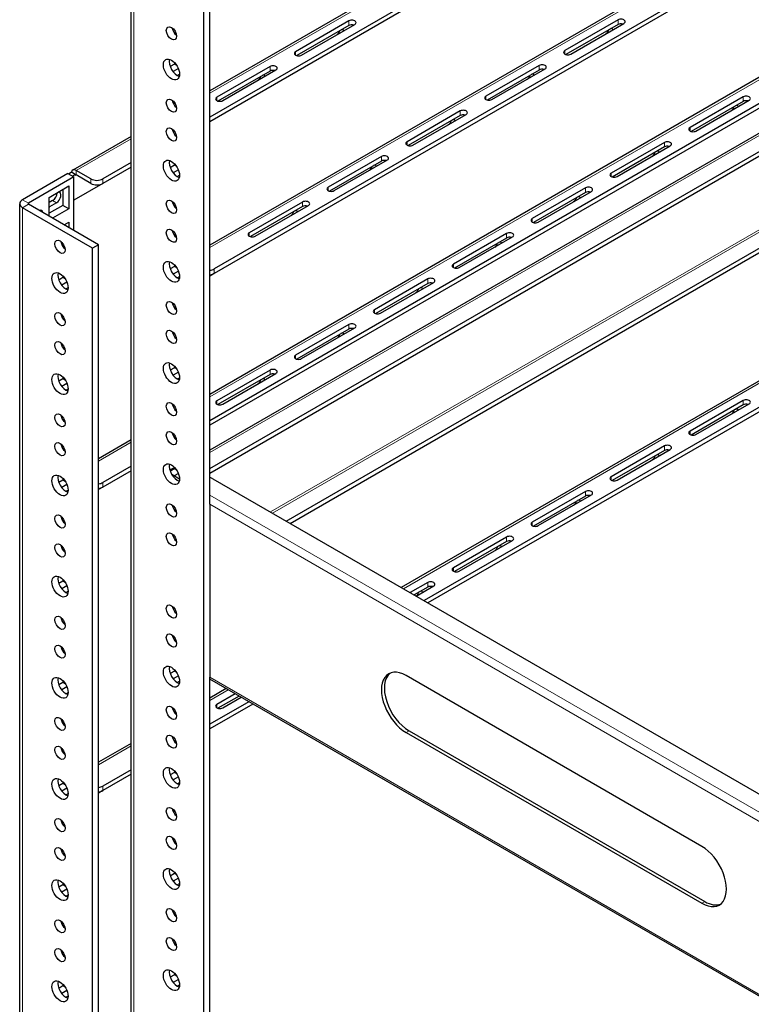
# Model space of a CAD drawing. Units: millimetres. Extents: x 0 to 2191, y -102 to 998.
# Drawn here: x 1493 to 1756, y 321 to 674 of the extents above; entities that cross this region are included whole.
import ezdxf

# ---------------------------------------------------------------- set-up
doc = ezdxf.new("R2010")
doc.units = ezdxf.units.MM
doc.layers.add('Visible (ISO)', color=7, linetype='Continuous', lineweight=25)
doc.layers.add('Visible Narrow (ISO)', color=7, linetype='Continuous', lineweight=15)

msp = doc.modelspace()

# ---------------------------------------------------------------- linework, layer by layer
at = {"layer": 'Visible (ISO)'}
for p, q in [((1825.474, 800.44), (1561.7, 648.151)), ((1832.027, 794.805), (1561.7, 638.732)), ((1533.452, 137.623), (1533.452, 793.148)), ((1832.027, 793.172), (1561.7, 637.099)), ((1559.579, 121.702), (1559.579, 777.226)), ((1561.7, 499.862), (1561.7, 778.451)), ((1865.425, 768.148), (1561.7, 592.792)), ((1871.979, 762.513), (1563.256, 584.272)), ((1871.979, 760.88), (1563.256, 582.639)), ((1866.84, 695.439), (1561.7, 519.267)), ((1825.474, 691.561), (1561.7, 539.271)), ((1561.7, 512.706), (1870.918, 691.233)), ((1561.7, 511.073), (1870.918, 689.6)), ((1832.027, 685.925), (1561.7, 529.852)), ((1832.027, 684.292), (1561.7, 528.219)), ((1611.551, 673.229), (1592.459, 662.206)), ((1611.551, 671.596), (1592.874, 660.812)), ((1594.581, 660.981), (1613.673, 672.004)), ((1708.071, 673.596), (1688.979, 662.574)), ((1708.071, 671.963), (1689.394, 661.18)), ((1691.101, 661.349), (1710.193, 672.372)), ((1548.506, 670.445), (1548.293, 670.322)), ((1549.605, 668.63), (1549.316, 668.463)), ((1548.972, 657.748), (1547.492, 656.893)), ((1548.972, 658.316), (1548.972, 657.748)), ((1549.793, 657.275), (1548.972, 657.748)), ((1583.267, 656.899), (1564.175, 645.876)), ((1679.787, 657.266), (1660.695, 646.244)), ((1550.391, 656.118), (1548.53, 655.043)), ((1550.012, 653.702), (1550.811, 654.164)), ((1583.267, 655.266), (1564.589, 644.482)), ((1566.296, 644.652), (1585.388, 655.674)), ((1679.787, 655.633), (1661.109, 644.85)), ((1662.817, 645.019), (1681.908, 656.042)), ((1548.403, 644.609), (1548.261, 644.527)), ((1752.973, 645.999), (1733.881, 634.976)), ((1752.973, 644.366), (1734.295, 633.582)), ((1736.002, 633.751), (1755.094, 644.774)), ((1651.503, 640.936), (1632.411, 629.914)), ((1651.503, 639.303), (1632.825, 628.52)), ((1634.532, 628.689), (1653.624, 639.712)), ((1548.248, 634.231), (1548.353, 634.292)), ((1548.506, 634.152), (1548.293, 634.029)), ((1549.605, 632.336), (1549.316, 632.17)), ((1533.452, 631.841), (1512.508, 619.75)), ((1724.688, 629.669), (1705.597, 618.646)), ((1724.688, 628.036), (1706.011, 617.252)), ((1707.718, 617.421), (1726.81, 628.444)), ((1533.452, 622.423), (1523.304, 616.564)), ((1548.972, 622.023), (1548.972, 621.455)), ((1623.219, 624.607), (1604.127, 613.584)), ((1623.219, 622.974), (1604.541, 612.19)), ((1606.248, 612.359), (1625.34, 623.382)), ((1510.789, 618.499), (1494.525, 609.109)), ((1510.789, 618.499), (1512.91, 617.274)), ((1510.944, 618.409), (1511.991, 619.014)), ((1512.026, 618.993), (1511.991, 619.014)), ((1513.405, 618.197), (1512.026, 618.993)), ((1512.358, 617.593), (1513.405, 618.197)), ((1513.405, 618.197), (1513.405, 617.789)), ((1519.062, 616.564), (1513.758, 619.626)), ((1533.452, 620.79), (1523.304, 614.931)), ((1548.972, 621.455), (1547.492, 620.6)), ((1550.391, 619.824), (1548.53, 618.75)), ((1549.793, 620.981), (1548.972, 621.455)), ((1589.079, 493.853), (1806.359, 619.299)), ((1512.91, 617.274), (1496.646, 607.885)), ((1512.91, 598.087), (1512.91, 617.274)), ((1523.304, 614.931), (1512.91, 608.93)), ((1519.062, 614.931), (1513.758, 617.993)), ((1550.012, 617.409), (1550.811, 617.87)), ((1590.494, 493.036), (1806.359, 617.666)), ((1504.071, 609.95), (1511.142, 614.033)), ((1509.021, 612.808), (1509.021, 607.093)), ((1511.142, 614.033), (1511.142, 605.868)), ((1696.404, 613.339), (1677.312, 602.316)), ((1696.404, 611.706), (1677.726, 600.922)), ((1679.434, 601.091), (1698.525, 612.114)), ((1493.5, 97.329), (1493.5, 607.681)), ((1521.749, 592.984), (1496.646, 607.476)), ((1504.071, 603.19), (1504.071, 609.95)), ((1505.309, 608.828), (1504.071, 608.113)), ((1506.723, 608.011), (1504.248, 606.582)), ((1548.403, 608.316), (1548.261, 608.234)), ((1594.934, 608.277), (1575.842, 597.254)), ((1519.627, 591.759), (1494.525, 606.252)), ((1509.021, 607.093), (1504.071, 604.235)), ((1511.142, 605.868), (1505.287, 602.488)), ((1511.142, 605.868), (1509.021, 607.093)), ((1594.934, 606.644), (1576.257, 595.86)), ((1577.964, 596.029), (1597.056, 607.052)), ((1509.445, 600.087), (1511.142, 601.067)), ((1511.142, 601.067), (1511.142, 599.107)), ((1548.506, 597.858), (1548.293, 597.735)), ((1668.12, 597.009), (1649.028, 585.986)), ((1508.554, 593.857), (1508.342, 593.735)), ((1549.605, 596.043), (1549.316, 595.876)), ((1668.12, 595.376), (1649.442, 584.592)), ((1651.149, 584.761), (1670.241, 595.784)), ((1509.653, 592.042), (1509.364, 591.876)), ((1521.749, 592.984), (1519.627, 591.759)), ((1519.627, 81.408), (1519.627, 591.759)), ((1521.749, 113.333), (1521.749, 592.984)), ((1548.972, 585.162), (1547.492, 584.307)), ((1550.391, 583.531), (1548.53, 582.457)), ((1548.972, 585.73), (1548.972, 585.162)), ((1549.793, 584.688), (1548.972, 585.162)), ((1509.021, 581.161), (1507.54, 580.306)), ((1510.439, 579.53), (1508.578, 578.456)), ((1509.021, 581.729), (1509.021, 581.161)), ((1509.841, 580.687), (1509.021, 581.161)), ((1550.012, 581.116), (1550.811, 581.577)), ((1563.256, 582.639), (1561.7, 581.74)), ((1639.836, 580.679), (1620.744, 569.656)), ((1622.865, 568.432), (1641.957, 579.454)), ((1510.06, 577.115), (1510.859, 577.576)), ((1639.836, 579.046), (1621.158, 568.262)), ((1548.403, 572.022), (1548.261, 571.94)), ((1806.359, 571.645), (1630.349, 470.026)), ((1508.452, 568.021), (1508.31, 567.94)), ((1548.506, 561.565), (1548.293, 561.442)), ((1611.551, 564.349), (1592.459, 553.326)), ((1611.551, 562.716), (1592.874, 551.933)), ((1594.581, 552.102), (1613.673, 563.124)), ((1806.359, 562.226), (1638.506, 465.316)), ((1549.605, 559.75), (1549.316, 559.583)), ((1806.359, 560.593), (1639.92, 464.5)), ((1508.554, 557.564), (1508.342, 557.441)), ((1509.653, 555.749), (1509.364, 555.582)), ((1548.972, 548.868), (1547.492, 548.014)), ((1548.972, 549.436), (1548.972, 548.868)), ((1549.793, 548.395), (1548.972, 548.868)), ((1583.267, 548.019), (1564.175, 536.996)), ((1509.021, 544.867), (1507.54, 544.013)), ((1509.021, 545.436), (1509.021, 544.867)), ((1509.841, 544.394), (1509.021, 544.867)), ((1550.391, 547.238), (1548.53, 546.163)), ((1550.012, 544.823), (1550.811, 545.284)), ((1583.267, 546.386), (1564.589, 535.603)), ((1566.296, 535.772), (1585.388, 546.794)), ((1510.439, 543.237), (1508.578, 542.162)), ((1510.06, 540.822), (1510.859, 541.283)), ((1752.973, 537.119), (1733.881, 526.096)), ((1548.403, 535.729), (1548.261, 535.647)), ((1752.973, 535.486), (1734.295, 524.702)), ((1736.002, 524.871), (1755.094, 535.894)), ((1508.452, 531.728), (1508.31, 531.646)), ((1533.452, 522.961), (1521.749, 516.205)), ((1548.248, 525.352), (1548.353, 525.412)), ((1548.506, 525.272), (1548.293, 525.149)), ((1549.605, 523.457), (1549.316, 523.29)), ((1508.554, 521.271), (1508.342, 521.148)), ((1509.653, 519.456), (1509.364, 519.289)), ((1724.688, 520.789), (1705.597, 509.766)), ((1724.688, 519.156), (1706.011, 508.372)), ((1707.718, 508.542), (1726.81, 519.564)), ((1533.452, 513.543), (1523.304, 507.684)), ((1547.342, 512.173), (1548.972, 513.114)), ((1548.972, 512.575), (1547.492, 511.72)), ((1548.972, 513.143), (1548.972, 512.575)), ((1549.793, 512.101), (1548.972, 512.575)), ((1509.021, 508.574), (1507.54, 507.719)), ((1509.021, 509.142), (1509.021, 508.574)), ((1509.841, 508.101), (1509.021, 508.574)), ((1533.452, 511.91), (1523.304, 506.051)), ((1548.02, 510.618), (1550.811, 509.007)), ((1550.391, 510.944), (1548.923, 510.097)), ((1562.761, 509.048), (1806.359, 368.406)), ((1510.439, 506.944), (1508.578, 505.869)), ((1523.304, 506.051), (1521.749, 505.153)), ((1510.06, 504.529), (1510.859, 504.99)), ((1696.404, 504.459), (1677.312, 493.436)), ((1696.404, 502.826), (1677.726, 492.043)), ((1679.434, 492.212), (1698.525, 503.234)), ((1561.7, 499.862), (1561.7, 437.808)), ((1508.452, 495.435), (1508.31, 495.353)), ((1668.12, 488.129), (1649.028, 477.106)), ((1508.554, 484.978), (1508.342, 484.855)), ((1668.12, 486.496), (1649.442, 475.713)), ((1651.149, 475.882), (1670.241, 486.904)), ((1509.653, 483.162), (1509.364, 482.996)), ((1509.021, 472.281), (1507.54, 471.426)), ((1510.439, 470.65), (1508.578, 469.576)), ((1509.021, 472.849), (1509.021, 472.281)), ((1509.841, 471.807), (1509.021, 472.281)), ((1639.836, 471.799), (1633.556, 468.174)), ((1639.836, 470.166), (1634.971, 467.357)), ((1635.678, 466.949), (1641.957, 470.574)), ((1510.06, 468.235), (1510.859, 468.696)), ((1508.452, 459.142), (1508.31, 459.06)), ((1508.554, 448.684), (1508.342, 448.562)), ((1509.653, 446.869), (1509.364, 446.703)), ((1548.972, 439.988), (1547.492, 439.134)), ((1550.391, 438.358), (1548.53, 437.284)), ((1548.972, 440.557), (1548.972, 439.988)), ((1549.793, 439.515), (1548.972, 439.988)), ((1738.123, 377.184), (1632.057, 438.421)), ((1509.021, 435.988), (1507.54, 435.133)), ((1509.021, 436.556), (1509.021, 435.988)), ((1509.841, 435.514), (1509.021, 435.988)), ((1550.012, 435.943), (1550.811, 436.404)), ((1561.7, 296.35), (1561.7, 437.808)), ((1806.359, 295.878), (1561.7, 437.132)), ((1510.439, 434.357), (1508.578, 433.283)), ((1510.06, 431.942), (1510.859, 432.403)), ((1567.538, 433.762), (1561.7, 430.391)), ((1570.745, 431.91), (1564.175, 428.117)), ((1572.159, 431.093), (1564.589, 426.723)), ((1575.695, 429.052), (1561.7, 420.972)), ((1577.109, 428.236), (1561.7, 419.339)), ((1566.296, 426.892), (1572.867, 430.685)), ((1548.403, 426.849), (1548.261, 426.767)), ((1508.452, 422.848), (1508.31, 422.766)), ((1632.057, 418.008), (1738.123, 356.771)), ((1633.118, 418.621), (1739.184, 357.384)), ((1533.452, 414.082), (1521.749, 407.325)), ((1548.248, 416.472), (1548.353, 416.532)), ((1548.506, 416.392), (1548.293, 416.269)), ((1549.605, 414.577), (1549.316, 414.41)), ((1508.554, 412.391), (1508.342, 412.268)), ((1509.653, 410.576), (1509.364, 410.409)), ((1533.452, 404.663), (1523.304, 398.804)), ((1533.452, 403.03), (1523.304, 397.171)), ((1548.972, 403.695), (1547.492, 402.84)), ((1548.972, 404.263), (1548.972, 403.695)), ((1549.793, 403.222), (1548.972, 403.695)), ((1509.021, 399.694), (1507.54, 398.84)), ((1509.021, 400.262), (1509.021, 399.694)), ((1509.841, 399.221), (1509.021, 399.694)), ((1550.391, 402.065), (1548.53, 400.99)), ((1550.012, 399.65), (1550.811, 400.111)), ((1510.439, 398.064), (1508.578, 396.989)), ((1510.06, 395.649), (1510.859, 396.11)), ((1523.304, 397.171), (1521.749, 396.273)), ((1548.403, 390.556), (1548.261, 390.474)), ((1508.452, 386.555), (1508.31, 386.473)), ((1548.506, 380.099), (1548.293, 379.976)), ((1549.605, 378.283), (1549.316, 378.117)), ((1508.554, 376.098), (1508.342, 375.975)), ((1509.653, 374.283), (1509.364, 374.116)), ((1548.972, 367.402), (1547.492, 366.547)), ((1548.972, 367.97), (1548.972, 367.402)), ((1549.793, 366.928), (1548.972, 367.402)), ((1509.021, 363.969), (1509.021, 363.401)), ((1550.391, 365.771), (1548.53, 364.697)), ((1550.012, 363.356), (1550.811, 363.817)), ((1509.021, 363.401), (1507.54, 362.546)), ((1510.439, 361.77), (1508.578, 360.696)), ((1509.841, 362.928), (1509.021, 363.401)), ((1510.06, 359.355), (1510.859, 359.817)), ((1548.403, 354.263), (1548.261, 354.181)), ((1508.452, 350.262), (1508.31, 350.18)), ((1548.506, 343.805), (1548.293, 343.683)), ((1508.554, 339.805), (1508.342, 339.682)), ((1549.605, 341.99), (1549.316, 341.824)), ((1509.653, 337.989), (1509.364, 337.823)), ((1548.972, 331.109), (1547.492, 330.254)), ((1550.391, 329.478), (1548.53, 328.404)), ((1548.972, 331.677), (1548.972, 331.109)), ((1549.793, 330.635), (1548.972, 331.109)), ((1509.021, 327.108), (1507.54, 326.253)), ((1510.439, 325.477), (1508.578, 324.403)), ((1509.021, 327.676), (1509.021, 327.108)), ((1509.841, 326.634), (1509.021, 327.108)), ((1550.012, 327.063), (1550.811, 327.524)), ((1510.06, 323.062), (1510.859, 323.523))]:
    msp.add_line(p, q, dxfattribs=at)
for centre, major_axis in [((1547.912, 668.779), (1.3, -2.252)), ((1547.912, 655.813), (2.05, -3.551)), ((1547.912, 642.847), (1.3, -2.252)), ((1547.912, 632.486), (1.3, -2.252)), ((1547.912, 619.52), (2.05, -3.551)), ((1547.912, 606.554), (1.3, -2.252)), ((1547.912, 596.192), (1.3, -2.252)), ((1507.96, 592.192), (1.3, -2.252)), ((1547.912, 583.226), (2.05, -3.551)), ((1507.96, 579.226), (2.05, -3.551)), ((1547.912, 570.261), (1.3, -2.252)), ((1507.96, 566.26), (1.3, -2.252)), ((1547.912, 559.899), (1.3, -2.252)), ((1507.96, 555.898), (1.3, -2.252)), ((1547.912, 546.933), (2.05, -3.551)), ((1507.96, 542.932), (2.05, -3.551)), ((1547.912, 533.967), (1.3, -2.252)), ((1507.96, 529.966), (1.3, -2.252)), ((1547.912, 523.606), (1.3, -2.252)), ((1507.96, 519.605), (1.3, -2.252)), ((1547.912, 510.64), (2.05, -3.551)), ((1507.96, 506.639), (2.05, -3.551)), ((1547.912, 497.674), (1.3, -2.252)), ((1507.96, 493.673), (1.3, -2.252)), ((1547.912, 487.313), (1.3, -2.252)), ((1507.96, 483.312), (1.3, -2.252)), ((1507.96, 470.346), (2.05, -3.551)), ((1547.912, 461.381), (1.3, -2.252)), ((1507.96, 457.38), (1.3, -2.252)), ((1547.912, 451.019), (1.3, -2.252)), ((1507.96, 447.019), (1.3, -2.252)), ((1547.912, 438.053), (2.05, -3.551)), ((1507.96, 434.053), (2.05, -3.551)), ((1547.912, 425.087), (1.3, -2.252)), ((1507.96, 421.087), (1.3, -2.252)), ((1547.912, 414.726), (1.3, -2.252)), ((1507.96, 410.725), (1.3, -2.252)), ((1547.912, 401.76), (2.05, -3.551)), ((1507.96, 397.759), (2.05, -3.551)), ((1547.912, 388.794), (1.3, -2.252)), ((1507.96, 384.793), (1.3, -2.252)), ((1547.912, 378.433), (1.3, -2.252)), ((1507.96, 374.432), (1.3, -2.252)), ((1547.912, 365.467), (2.05, -3.551)), ((1507.96, 361.466), (2.05, -3.551)), ((1547.912, 352.501), (1.3, -2.252)), ((1507.96, 348.5), (1.3, -2.252)), ((1547.912, 342.14), (1.3, -2.252)), ((1507.96, 338.139), (1.3, -2.252)), ((1547.912, 329.174), (2.05, -3.551)), ((1507.96, 325.173), (2.05, -3.551))]:
    msp.add_ellipse(centre, major_axis=major_axis, ratio=0.5773503, dxfattribs=at)
for centre, major_axis, start_param, end_param in [((1612.612, 672.617), (1.5, 0), 5.4977871, 8.6393798), ((1612.612, 670.984), (-1.5, 0), 4.2668277, 5.4977871), ((1709.132, 672.984), (1.5, 0), 5.4977871, 8.6393798), ((1709.132, 671.351), (-1.5, 0), 4.2668277, 5.4977871), ((1550.033, 670.004), (1.3, -2.252), 4.0958636, 5.3289143), ((1607.309, 669.555), (-0.75, -1.299), 0.7853982, 2.0163576), ((1608.723, 668.738), (0.75, 1.299), 5.8376241, 7.0685835), ((1703.829, 669.922), (-0.75, -1.299), 0.7853982, 2.0163576), ((1705.243, 669.106), (0.75, 1.299), 5.8376241, 7.0685835), ((1593.52, 661.594), (-1.5, 0), 5.4977871, 8.6393798), ((1690.04, 661.961), (-1.5, 0), 5.4977871, 8.6393798), ((1550.033, 657.038), (2.05, -3.551), 3.6853969, 5.7393811), ((1584.328, 656.287), (1.5, 0), 5.4977871, 8.6393798), ((1680.848, 656.654), (1.5, 0), 5.4977871, 8.6393798), ((1579.024, 653.225), (-0.75, -1.299), 0.7853982, 2.0163576), ((1580.439, 652.408), (0.75, 1.299), 5.8376241, 7.0685835), ((1584.328, 654.654), (-1.5, 0), 4.2668277, 5.4977871), ((1675.544, 653.592), (-0.75, -1.299), 0.7853982, 2.0163576), ((1676.959, 652.776), (0.75, 1.299), 5.8376241, 7.0685835), ((1680.848, 655.021), (-1.5, 0), 4.2668277, 5.4977871), ((1754.033, 645.386), (1.5, 0), 5.4977871, 8.6393798), ((1550.033, 644.072), (1.3, -2.252), 4.0958636, 5.3289143), ((1565.236, 645.264), (-1.5, 0), 5.4977871, 8.6393798), ((1661.756, 645.631), (-1.5, 0), 5.4977871, 8.6393798), ((1750.144, 641.508), (0.75, 1.299), 5.8376241, 7.0685835), ((1754.033, 643.753), (-1.5, 0), 4.2668277, 5.4977871), ((1652.563, 640.324), (1.5, 0), 5.4977871, 8.6393798), ((1652.563, 638.691), (-1.5, 0), 4.2668277, 5.4977871), ((1748.73, 642.325), (-0.75, -1.299), 0.7853982, 2.0163576), ((1647.26, 637.262), (-0.75, -1.299), 0.7853982, 2.0163576), ((1648.674, 636.446), (0.75, 1.299), 5.8376241, 7.0685835), ((1550.033, 633.71), (1.3, -2.252), 4.0958636, 5.3289143), ((1734.941, 634.364), (-1.5, 0), 5.4977871, 8.6393798), ((1633.472, 629.301), (-1.5, 0), 5.4977871, 8.6393798), ((1725.749, 629.056), (1.5, 0), 5.4977871, 8.6393798), ((1720.446, 625.995), (-0.75, -1.299), 0.7853982, 2.0163576), ((1721.86, 625.178), (0.75, 1.299), 5.8376241, 7.0685835), ((1725.749, 627.423), (-1.5, 0), 4.2668277, 5.4977871), ((1550.033, 620.745), (2.05, -3.551), 3.6853969, 5.7393811), ((1620.39, 620.116), (0.75, 1.299), 5.8376241, 7.0685835), ((1624.279, 623.994), (1.5, 0), 5.4977871, 8.6393798), ((1624.279, 622.361), (-1.5, 0), 4.2668277, 5.4977871), ((1513.758, 617.585), (-1.25, 2.165), 5.4977871, 6.8672255), ((1513.758, 617.585), (-0.25, 0.433), 5.4977871, 7.0685835), ((1618.976, 620.932), (-0.75, -1.299), 0.7853982, 2.0163576), ((1706.657, 618.034), (-1.5, 0), 5.4977871, 8.6393798), ((1521.183, 617.789), (3, 0), 3.9269908, 5.4977871), ((1521.183, 616.156), (-3, 0), 0.7853982, 2.3561945), ((1505.309, 610.665), (-1.125, -1.949), 0.7853982, 2.3561945), ((1506.723, 609.848), (1.125, 1.949), 3.9269908, 6.5927012), ((1605.187, 612.971), (-1.5, 0), 5.4977871, 8.6393798), ((1697.465, 612.727), (1.5, 0), 5.4977871, 8.6393798), ((1697.465, 611.094), (-1.5, 0), 4.2668277, 5.4977871), ((1497, 607.681), (-3.5, 0), 5.4977871, 7.0685835), ((1497, 607.681), (-0.5, 0), 5.4977871, 7.0685835), ((1550.033, 607.779), (1.3, -2.252), 4.0958636, 5.3289143), ((1595.995, 607.664), (1.5, 0), 5.4977871, 8.6393798), ((1692.161, 609.665), (-0.75, -1.299), 0.7853982, 2.0163576), ((1693.576, 608.848), (0.75, 1.299), 5.8376241, 7.0685835), ((1500.536, 603.729), (0.875, 1.516), 5.5506365, 7.0157341), ((1504.248, 608.419), (-1.125, -1.949), 0.6740571, 0.7853982), ((1590.692, 604.602), (-0.75, -1.299), 0.7853982, 2.0163576), ((1592.106, 603.786), (0.75, 1.299), 5.8376241, 7.0685835), ((1595.995, 606.031), (-1.5, 0), 4.2668277, 5.4977871), ((1678.373, 601.704), (-1.5, 0), 5.4977871, 8.6393798), ((1550.033, 597.417), (1.3, -2.252), 4.0958636, 5.3289143), ((1576.903, 596.642), (-1.5, 0), 5.4977871, 8.6393798), ((1669.181, 596.397), (1.5, 0), 5.4977871, 8.6393798), ((1510.081, 593.416), (1.3, -2.252), 4.0958636, 5.3289143), ((1663.877, 593.335), (-0.75, -1.299), 0.7853982, 2.0163576), ((1665.291, 592.518), (0.75, 1.299), 5.8376241, 7.0685835), ((1669.181, 594.764), (-1.5, 0), 4.2668277, 5.4977871), ((1550.033, 584.451), (2.05, -3.551), 3.6853969, 5.7393811), ((1510.081, 580.45), (2.05, -3.551), 3.6853969, 5.7393811), ((1561.135, 585.496), (3, 0), 4.9020865, 5.4977871), ((1650.089, 585.374), (-1.5, 0), 5.4977871, 8.6393798), ((1561.135, 583.863), (-3, 0), 1.7604938, 2.3561945), ((1640.896, 580.067), (1.5, 0), 5.4977871, 8.6393798), ((1640.896, 578.434), (-1.5, 0), 4.2668277, 5.4977871), ((1635.593, 577.005), (-0.75, -1.299), 0.7853982, 2.0163576), ((1637.007, 576.188), (0.75, 1.299), 5.8376241, 7.0685835), ((1550.033, 571.485), (1.3, -2.252), 4.0958636, 5.3289143), ((1621.804, 569.044), (-1.5, 0), 5.4977871, 8.6393798), ((1510.081, 567.484), (1.3, -2.252), 4.0958636, 5.3289143), ((1550.033, 561.124), (1.3, -2.252), 4.0958636, 5.3289143), ((1612.612, 563.737), (1.5, 0), 5.4977871, 8.6393798), ((1612.612, 562.104), (-1.5, 0), 4.2668277, 5.4977871), ((1607.309, 560.675), (-0.75, -1.299), 0.7853982, 2.0163576), ((1608.723, 559.858), (0.75, 1.299), 5.8376241, 7.0685835), ((1510.081, 557.123), (1.3, -2.252), 4.0958636, 5.3289143), ((1593.52, 552.714), (-1.5, 0), 5.4977871, 8.6393798), ((1550.033, 548.158), (2.05, -3.551), 3.6853969, 5.7393811), ((1584.328, 547.407), (1.5, 0), 5.4977871, 8.6393798), ((1510.081, 544.157), (2.05, -3.551), 3.6853969, 5.7393811), ((1579.024, 544.345), (-0.75, -1.299), 0.7853982, 2.0163576), ((1580.439, 543.528), (0.75, 1.299), 5.8376241, 7.0685835), ((1584.328, 545.774), (-1.5, 0), 4.2668277, 5.4977871), ((1565.236, 536.384), (-1.5, 0), 5.4977871, 8.6393798), ((1754.033, 536.507), (1.5, 0), 5.4977871, 8.6393798), ((1550.033, 535.192), (1.3, -2.252), 4.0958636, 5.3289143), ((1748.73, 533.445), (-0.75, -1.299), 0.7853982, 2.0163576), ((1750.144, 532.628), (0.75, 1.299), 5.8376241, 7.0685835), ((1754.033, 534.874), (-1.5, 0), 4.2668277, 5.4977871), ((1510.081, 531.191), (1.3, -2.252), 4.0958636, 5.3289143), ((1550.033, 524.831), (1.3, -2.252), 4.0958636, 5.3289143), ((1734.941, 525.484), (-1.5, 0), 5.4977871, 8.6393798), ((1510.081, 520.83), (1.3, -2.252), 4.0958636, 5.3289143), ((1725.749, 520.177), (1.5, 0), 5.4977871, 8.6393798), ((1725.749, 518.544), (-1.5, 0), 4.2668277, 5.4977871), ((1720.446, 517.115), (-0.75, -1.299), 0.7853982, 2.0163576), ((1721.86, 516.298), (0.75, 1.299), 5.8376241, 7.0685835), ((1550.033, 511.865), (2.05, -3.551), 3.6853969, 5.7393811), ((1510.081, 507.864), (2.05, -3.551), 3.6853969, 5.7393811), ((1560.64, 507.823), (-3, 0), 3.9269908, 4.3510219), ((1706.657, 509.154), (-1.5, 0), 5.4977871, 8.6393798), ((1521.183, 508.909), (3, 0), 4.9020865, 5.4977871), ((1521.183, 507.276), (-3, 0), 1.7604938, 2.3561945), ((1697.465, 503.847), (1.5, 0), 5.4977871, 8.6393798), ((1697.465, 502.214), (-1.5, 0), 4.2668277, 5.4977871), ((1550.033, 498.899), (1.3, -2.252), 4.0958636, 5.3289143), ((1692.161, 500.785), (-0.75, -1.299), 0.7853982, 2.0163576), ((1693.576, 499.968), (0.75, 1.299), 5.8376241, 7.0685835), ((1510.081, 494.898), (1.3, -2.252), 4.0958636, 5.3289143), ((1678.373, 492.824), (-1.5, 0), 5.4977871, 8.6393798), ((1550.033, 488.537), (1.3, -2.252), 4.0958636, 5.3289143), ((1669.181, 487.517), (1.5, 0), 5.4977871, 8.6393798), ((1510.081, 484.537), (1.3, -2.252), 4.0958636, 5.3289143), ((1663.877, 484.455), (-0.75, -1.299), 0.7853982, 2.0163576), ((1665.291, 483.638), (0.75, 1.299), 5.8376241, 7.0685835), ((1669.181, 485.884), (-1.5, 0), 4.2668277, 5.4977871), ((1650.089, 476.494), (-1.5, 0), 5.4977871, 8.6393798), ((1510.081, 471.571), (2.05, -3.551), 3.6853969, 5.7393811), ((1640.896, 471.187), (1.5, 0), 5.4977871, 8.6393798), ((1640.896, 469.554), (-1.5, 0), 4.2668277, 5.4977871), ((1635.593, 468.125), (-0.75, -1.299), 0.8625034, 2.0163576), ((1637.007, 467.308), (0.75, 1.299), 5.8376241, 7.0685835), ((1550.033, 462.605), (1.3, -2.252), 4.0958636, 5.3289143), ((1510.081, 458.605), (1.3, -2.252), 4.0958636, 5.3289143), ((1550.033, 452.244), (1.3, -2.252), 4.0958636, 5.3289143), ((1510.081, 448.243), (1.3, -2.252), 4.0958636, 5.3289143), ((1550.033, 439.278), (2.05, -3.551), 3.6853969, 5.7393811), ((1632.057, 428.215), (-6.25, 10.825), 5.4977871, 8.6393798), ((1633.118, 428.827), (-6.25, 10.825), 0.084955, 2.3561945), ((1510.081, 435.277), (2.05, -3.551), 3.6853969, 5.7393811), ((1565.236, 427.504), (-1.5, 0), 5.4977871, 8.6393798), ((1550.033, 426.312), (1.3, -2.252), 4.0958636, 5.3289143), ((1510.081, 422.311), (1.3, -2.252), 4.0958636, 5.3289143), ((1550.033, 415.951), (1.3, -2.252), 4.0958636, 5.3289143), ((1510.081, 411.95), (1.3, -2.252), 4.0958636, 5.3289143), ((1550.033, 402.985), (2.05, -3.551), 3.6853969, 5.7393811), ((1510.081, 398.984), (2.05, -3.551), 3.6853969, 5.7393811), ((1521.183, 400.029), (3, 0), 4.9020865, 5.4977871), ((1521.183, 398.396), (-3, 0), 1.7604938, 2.3561945), ((1550.033, 390.019), (1.3, -2.252), 4.0958636, 5.3289143), ((1510.081, 386.018), (1.3, -2.252), 4.0958636, 5.3289143), ((1550.033, 379.658), (1.3, -2.252), 4.0958636, 5.3289143), ((1510.081, 375.657), (1.3, -2.252), 4.0958636, 5.3289143), ((1738.123, 366.977), (6.25, -10.825), 5.4977871, 8.6393798), ((1550.033, 366.692), (2.05, -3.551), 3.6853969, 5.7393811), ((1510.081, 362.691), (2.05, -3.551), 3.6853969, 5.7393811), ((1739.184, 367.59), (6.25, -10.825), 5.4977871, 6.1982303), ((1550.033, 353.726), (1.3, -2.252), 4.0958636, 5.3289143), ((1510.081, 349.725), (1.3, -2.252), 4.0958636, 5.3289143), ((1550.033, 343.364), (1.3, -2.252), 4.0958636, 5.3289143), ((1510.081, 339.363), (1.3, -2.252), 4.0958636, 5.3289143), ((1550.033, 330.398), (2.05, -3.551), 3.6853969, 5.7393811), ((1510.081, 326.397), (2.05, -3.551), 3.6853969, 5.7393811)]:
    msp.add_ellipse(centre, major_axis=major_axis, ratio=0.5773503, start_param=start_param, end_param=end_param, dxfattribs=at)
at = {"layer": 'Visible Narrow (ISO)'}
for p, q in [((1826.724, 800.317), (1561.7, 647.305)), ((1534.477, 791.719), (1534.477, 136.195)), ((1866.675, 768.024), (1561.7, 591.947)), ((1868.09, 695.315), (1561.7, 518.421)), ((1826.724, 691.437), (1561.7, 538.425)), ((1611.551, 671.596), (1611.551, 673.229)), ((1708.071, 671.963), (1708.071, 673.596)), ((1592.459, 660.981), (1592.459, 662.206)), ((1688.979, 661.349), (1688.979, 662.574)), ((1583.267, 655.266), (1583.267, 656.899)), ((1679.787, 655.633), (1679.787, 657.266)), ((1564.175, 644.652), (1564.175, 645.876)), ((1660.695, 645.019), (1660.695, 646.244)), ((1752.973, 644.366), (1752.973, 645.999)), ((1651.503, 639.303), (1651.503, 640.936)), ((1733.881, 633.751), (1733.881, 634.976)), ((1533.452, 630.996), (1513.758, 619.626)), ((1632.411, 628.689), (1632.411, 629.914)), ((1724.688, 628.036), (1724.688, 629.669)), ((1806.359, 625.831), (1583.423, 497.119)), ((1584.13, 496.711), (1806.359, 625.015)), ((1623.219, 622.974), (1623.219, 624.607)), ((1513.758, 617.993), (1513.758, 619.626)), ((1705.597, 617.421), (1705.597, 618.646)), ((1513.405, 617.789), (1513.758, 617.993)), ((1519.062, 614.931), (1519.062, 616.564)), ((1523.304, 616.564), (1523.304, 614.931)), ((1604.127, 612.359), (1604.127, 613.584)), ((1696.404, 611.706), (1696.404, 613.339)), ((1496.646, 607.885), (1494.525, 609.109)), ((1496.646, 607.476), (1494.525, 606.252)), ((1496.646, 607.476), (1496.646, 607.885)), ((1506.723, 608.011), (1505.309, 608.828)), ((1594.934, 606.644), (1594.934, 608.277)), ((1494.525, 606.252), (1494.525, 95.901)), ((1504.248, 606.582), (1504.071, 606.684)), ((1677.312, 601.091), (1677.312, 602.316)), ((1575.842, 596.029), (1575.842, 597.254)), ((1668.12, 595.376), (1668.12, 597.009)), ((1563.256, 584.272), (1563.256, 582.639)), ((1649.028, 584.761), (1649.028, 585.986)), ((1639.836, 579.046), (1639.836, 580.679)), ((1620.744, 568.432), (1620.744, 569.656)), ((1806.359, 570.799), (1631.082, 469.603)), ((1611.551, 562.716), (1611.551, 564.349)), ((1592.459, 552.102), (1592.459, 553.326)), ((1583.267, 546.386), (1583.267, 548.019)), ((1564.175, 535.772), (1564.175, 536.996)), ((1752.973, 535.486), (1752.973, 537.119)), ((1733.881, 524.871), (1733.881, 526.096)), ((1533.452, 522.116), (1521.749, 515.359)), ((1724.688, 519.156), (1724.688, 520.789)), ((1705.597, 508.542), (1705.597, 509.766)), ((1523.304, 507.684), (1523.304, 506.051)), ((1806.359, 361.874), (1561.7, 503.128)), ((1696.404, 502.826), (1696.404, 504.459)), ((1806.359, 358.608), (1561.7, 499.862)), ((1677.312, 492.212), (1677.312, 493.436)), ((1668.12, 486.496), (1668.12, 488.129)), ((1649.028, 475.882), (1649.028, 477.106)), ((1639.836, 470.166), (1639.836, 471.799)), ((1561.7, 437.808), (1806.359, 296.555)), ((1568.27, 433.339), (1561.7, 429.545)), ((1564.175, 426.892), (1564.175, 428.117)), ((1633.118, 418.621), (1632.057, 418.008)), ((1533.452, 413.236), (1521.749, 406.479)), ((1523.304, 398.804), (1523.304, 397.171)), ((1739.184, 357.384), (1738.123, 356.771))]:
    msp.add_line(p, q, dxfattribs=at)

doc.saveas('drawing.dxf')
